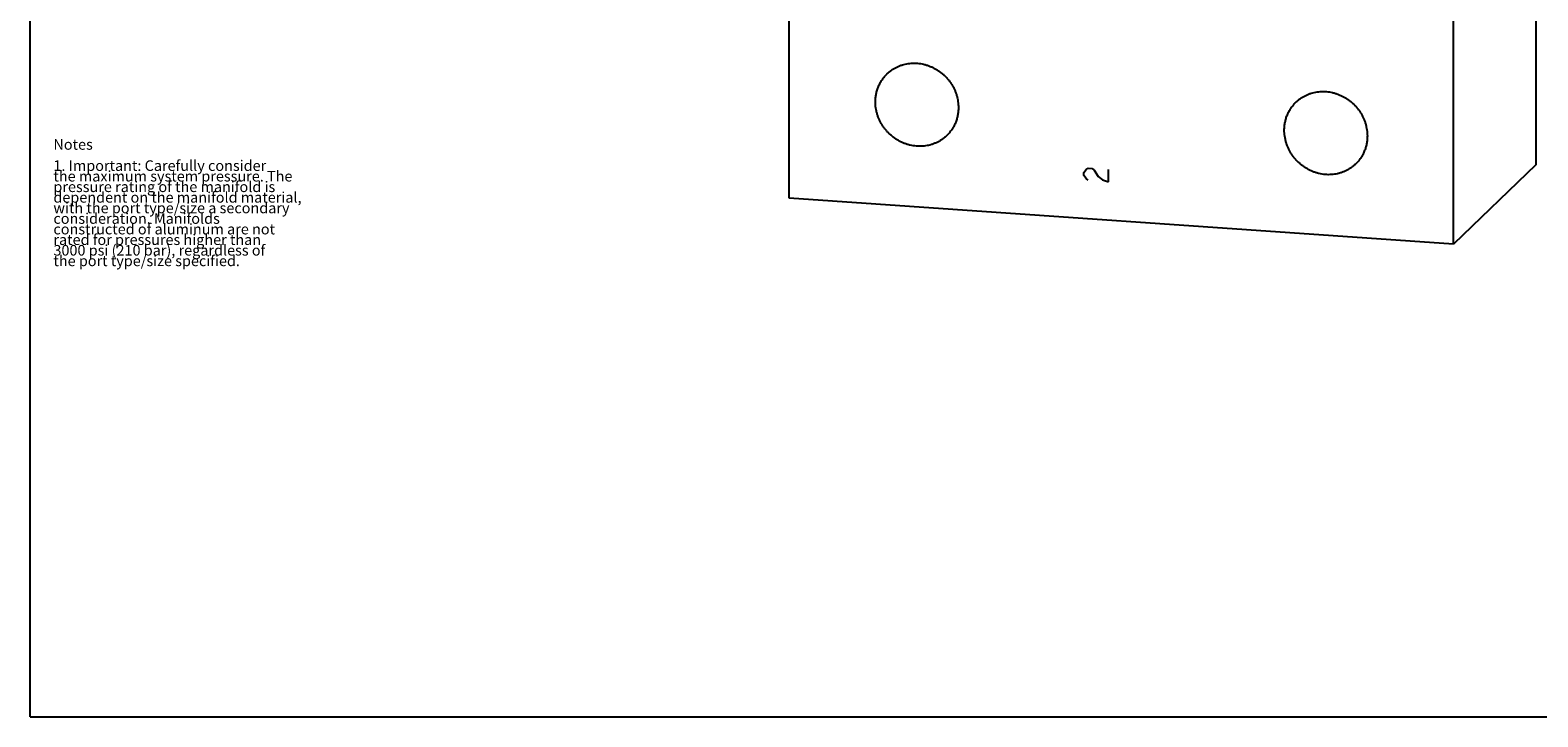
# Model space of a CAD drawing. Units: inches. Extents: x 0.3 to 21.7, y 0.3 to 16.7.
# Drawn here: x 0.3 to 14.5, y 0.3 to 6.8 of the extents above; entities that cross this region are included whole.
import ezdxf

# ---------------------------------------------------------------- set-up
doc = ezdxf.new("R2010")
doc.units = ezdxf.units.IN
doc.header["$LTSCALE"] = 1.21
doc.header["$MEASUREMENT"] = 0
doc.layers.get('0').update_dxf_attribs({"linetype": 'CONTINUOUS'})
doc.styles.get("Standard").update_dxf_attribs({"font": 'txt', "width": 0.8})

msp = doc.modelspace()

# ---------------------------------------------------------------- linework, layer by layer
at = {"color": 7, "linetype": 'CONTINUOUS'}
for p, q in [((0.301, 0.301), (0.301, 16.699)), ((14.527, 11.797), (14.527, 5.518)), ((7.473, 5.203), (7.473, 11.482)), ((13.751, 4.768), (13.751, 11.047)), ((14.527, 5.518), (13.751, 4.768)), ((13.751, 4.768), (7.473, 5.203)), ((0.301, 0.301), (21.699, 0.301))]:
    msp.add_line(p, q, dxfattribs=at)
at = {"color": 4, "linetype": 'CONTINUOUS'}
for p, q in [((10.258, 5.446), (10.278, 5.474)), ((10.258, 5.417), (10.258, 5.446)), ((10.278, 5.387), (10.258, 5.417)), ((10.278, 5.474), (10.297, 5.487)), ((10.297, 5.487), (10.336, 5.484)), ((10.336, 5.484), (10.355, 5.468)), ((10.355, 5.468), (10.393, 5.408)), ((10.49, 5.357), (10.49, 5.473)), ((10.297, 5.371), (10.278, 5.387)), ((10.393, 5.408), (10.432, 5.376)), ((10.432, 5.376), (10.49, 5.357))]:
    msp.add_line(p, q, dxfattribs=at)
at = {"color": 7, "linetype": 'CONTINUOUS'}
for points, knots in [([(8.398, 6.378), (8.401, 6.381), (8.408, 6.387), (8.419, 6.396), (8.43, 6.405), (8.441, 6.413), (8.453, 6.421), (8.469, 6.431), (8.49, 6.442), (8.516, 6.454), (8.543, 6.463), (8.57, 6.47), (8.598, 6.475), (8.627, 6.478), (8.656, 6.479), (8.685, 6.478), (8.714, 6.474), (8.743, 6.469), (8.772, 6.461), (8.8, 6.451), (8.827, 6.439), (8.854, 6.426), (8.879, 6.41), (8.904, 6.393), (8.927, 6.374), (8.949, 6.353), (8.969, 6.331), (8.988, 6.307), (9.005, 6.283), (9.021, 6.257), (9.034, 6.23), (9.046, 6.203), (9.055, 6.174), (9.063, 6.146), (9.068, 6.117), (9.071, 6.088), (9.072, 6.068), (9.072, 6.058)], [0, 0, 0, 0, 0.014972, 0.029948, 0.044929, 0.05992, 0.074923, 0.08994, 0.120026, 0.150203, 0.18049, 0.210904, 0.241457, 0.27216, 0.303019, 0.334037, 0.365214, 0.396545, 0.428024, 0.459639, 0.491379, 0.523226, 0.555163, 0.587171, 0.619227, 0.65131, 0.683397, 0.715466, 0.747493, 0.779458, 0.811339, 0.843119, 0.87478, 0.906309, 0.937693, 0.968925, 1, 1, 1, 1]), ([(8.288, 6.113), (8.288, 6.119), (8.288, 6.132), (8.289, 6.15), (8.292, 6.169), (8.295, 6.187), (8.299, 6.205), (8.304, 6.223), (8.31, 6.241), (8.316, 6.258), (8.324, 6.275), (8.332, 6.291), (8.341, 6.307), (8.351, 6.322), (8.362, 6.337), (8.373, 6.351), (8.385, 6.365), (8.393, 6.373), (8.398, 6.378)], [0, 0, 0, 0, 0.063776, 0.127345, 0.190702, 0.253856, 0.316813, 0.379582, 0.442173, 0.504599, 0.566874, 0.629012, 0.691032, 0.75295, 0.814785, 0.876559, 0.93829, 1, 1, 1, 1]), ([(12.262, 6.11), (12.265, 6.113), (12.272, 6.119), (12.282, 6.128), (12.293, 6.137), (12.305, 6.145), (12.317, 6.153), (12.333, 6.163), (12.353, 6.174), (12.379, 6.186), (12.406, 6.195), (12.434, 6.202), (12.462, 6.207), (12.491, 6.21), (12.52, 6.211), (12.549, 6.21), (12.578, 6.206), (12.607, 6.201), (12.635, 6.193), (12.663, 6.183), (12.691, 6.171), (12.717, 6.158), (12.743, 6.142), (12.767, 6.125), (12.791, 6.106), (12.813, 6.085), (12.833, 6.063), (12.852, 6.039), (12.869, 6.015), (12.884, 5.989), (12.898, 5.962), (12.909, 5.935), (12.919, 5.906), (12.926, 5.878), (12.932, 5.849), (12.935, 5.82), (12.936, 5.8), (12.936, 5.79)], [0, 0, 0, 0, 0.014972, 0.029948, 0.044929, 0.05992, 0.074923, 0.08994, 0.120026, 0.150203, 0.18049, 0.210904, 0.241457, 0.27216, 0.303019, 0.334037, 0.365214, 0.396545, 0.428024, 0.459639, 0.491379, 0.523226, 0.555163, 0.587171, 0.619227, 0.65131, 0.683397, 0.715466, 0.747493, 0.779458, 0.811339, 0.843119, 0.87478, 0.906309, 0.937693, 0.968925, 1, 1, 1, 1]), ([(8.962, 5.794), (8.959, 5.79), (8.952, 5.784), (8.941, 5.775), (8.93, 5.766), (8.919, 5.758), (8.907, 5.75), (8.891, 5.74), (8.87, 5.729), (8.844, 5.718), (8.817, 5.708), (8.79, 5.701), (8.761, 5.696), (8.733, 5.693), (8.704, 5.692), (8.675, 5.694), (8.646, 5.697), (8.617, 5.703), (8.588, 5.71), (8.56, 5.72), (8.533, 5.732), (8.506, 5.746), (8.481, 5.761), (8.456, 5.779), (8.433, 5.798), (8.411, 5.818), (8.391, 5.841), (8.372, 5.864), (8.355, 5.889), (8.339, 5.914), (8.326, 5.941), (8.314, 5.969), (8.305, 5.997), (8.297, 6.026), (8.292, 6.054), (8.288, 6.084), (8.288, 6.103), (8.288, 6.113)], [0, 0, 0, 0, 0.014972, 0.029948, 0.044929, 0.05992, 0.074923, 0.08994, 0.120026, 0.150203, 0.18049, 0.210904, 0.241457, 0.27216, 0.303019, 0.334037, 0.365214, 0.396545, 0.428024, 0.459639, 0.491379, 0.523226, 0.555163, 0.587171, 0.619227, 0.65131, 0.683397, 0.715466, 0.747493, 0.779458, 0.811339, 0.843119, 0.87478, 0.906309, 0.937693, 0.968925, 1, 1, 1, 1]), ([(9.072, 6.058), (9.072, 6.052), (9.072, 6.04), (9.07, 6.021), (9.068, 6.002), (9.065, 5.984), (9.061, 5.966), (9.056, 5.948), (9.05, 5.931), (9.044, 5.913), (9.036, 5.897), (9.028, 5.88), (9.019, 5.864), (9.009, 5.849), (8.998, 5.834), (8.987, 5.82), (8.975, 5.806), (8.966, 5.798), (8.962, 5.794)], [0, 0, 0, 0, 0.063776, 0.127345, 0.190702, 0.253856, 0.316813, 0.379582, 0.442173, 0.504599, 0.566874, 0.629012, 0.691032, 0.75295, 0.814785, 0.876559, 0.93829, 1, 1, 1, 1]), ([(12.151, 5.845), (12.151, 5.851), (12.152, 5.864), (12.153, 5.882), (12.155, 5.901), (12.159, 5.919), (12.163, 5.937), (12.167, 5.955), (12.173, 5.973), (12.18, 5.99), (12.187, 6.007), (12.196, 6.023), (12.205, 6.039), (12.215, 6.054), (12.225, 6.069), (12.237, 6.083), (12.249, 6.097), (12.257, 6.105), (12.262, 6.11)], [0, 0, 0, 0, 0.063776, 0.127345, 0.190702, 0.253856, 0.316813, 0.379582, 0.442173, 0.504599, 0.566874, 0.629012, 0.691032, 0.75295, 0.814785, 0.876559, 0.93829, 1, 1, 1, 1]), ([(12.826, 5.526), (12.822, 5.522), (12.815, 5.516), (12.805, 5.507), (12.794, 5.498), (12.782, 5.49), (12.771, 5.482), (12.755, 5.472), (12.734, 5.461), (12.708, 5.45), (12.681, 5.44), (12.653, 5.433), (12.625, 5.428), (12.596, 5.425), (12.567, 5.424), (12.538, 5.426), (12.509, 5.429), (12.48, 5.435), (12.452, 5.442), (12.424, 5.452), (12.397, 5.464), (12.37, 5.478), (12.344, 5.493), (12.32, 5.511), (12.297, 5.53), (12.275, 5.55), (12.254, 5.573), (12.235, 5.596), (12.218, 5.621), (12.203, 5.647), (12.189, 5.673), (12.178, 5.701), (12.168, 5.729), (12.161, 5.758), (12.155, 5.787), (12.152, 5.816), (12.151, 5.835), (12.151, 5.845)], [0, 0, 0, 0, 0.014972, 0.029948, 0.044929, 0.05992, 0.074923, 0.08994, 0.120026, 0.150203, 0.18049, 0.210904, 0.241457, 0.27216, 0.303019, 0.334037, 0.365214, 0.396545, 0.428024, 0.459639, 0.491379, 0.523226, 0.555163, 0.587171, 0.619227, 0.65131, 0.683397, 0.715466, 0.747493, 0.779458, 0.811339, 0.843119, 0.87478, 0.906309, 0.937693, 0.968925, 1, 1, 1, 1]), ([(12.936, 5.79), (12.936, 5.784), (12.935, 5.772), (12.934, 5.753), (12.932, 5.734), (12.929, 5.716), (12.925, 5.698), (12.92, 5.68), (12.914, 5.663), (12.907, 5.646), (12.9, 5.629), (12.892, 5.612), (12.883, 5.597), (12.873, 5.581), (12.862, 5.566), (12.851, 5.552), (12.839, 5.539), (12.83, 5.53), (12.826, 5.526)], [0, 0, 0, 0, 0.063776, 0.127345, 0.190702, 0.253856, 0.316813, 0.379582, 0.442173, 0.504599, 0.566874, 0.629012, 0.691032, 0.75295, 0.814785, 0.876559, 0.93829, 1, 1, 1, 1])]:
    msp.add_open_spline(points, degree=3, knots=knots, dxfattribs=at)

# ---------------------------------------------------------------- texts
at = {"color": 2, "linetype": 'CONTINUOUS', "insert": (0.521, 5.76), "char_height": 0.1, "width": 3.04, "attachment_point": 1, "line_spacing_factor": 0.6}
msp.add_mtext('Notes\\P \\P1. Important: Carefully consider\\P   the maximum system pressure. The\\P   pressure rating of the manifold is\\P   dependent on the manifold material,\\P   with the port type/size a secondary\\P   consideration. Manifolds\\P   constructed of aluminum are not\\P   rated for pressures higher than\\P   3000 psi (210 bar), regardless of\\P   the port type/size specified.', dxfattribs=at)

doc.saveas('drawing.dxf')
